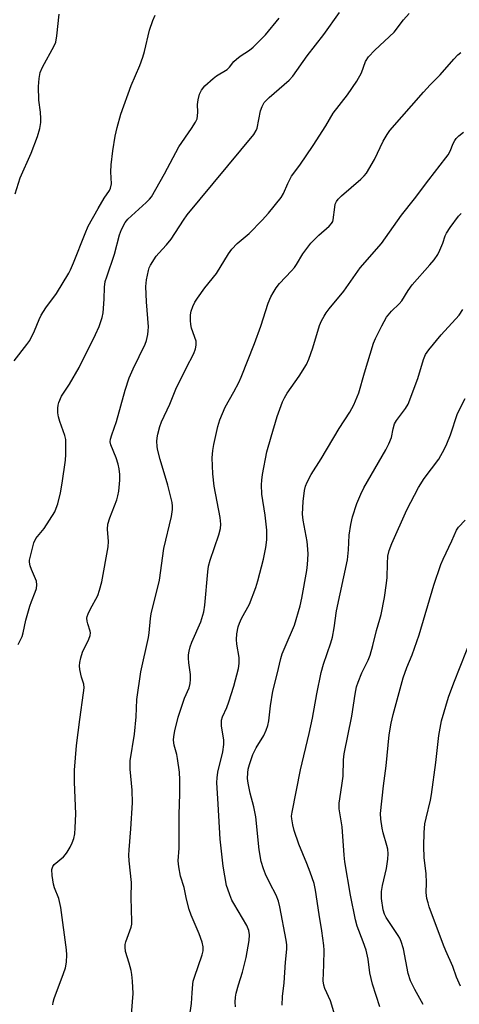
# Model space of a CAD drawing. Units: inches. Extents: x 1237767 to 1243767, y 541454 to 545454.
# Drawn here: x 1239267 to 1239397, y 543639 to 543932 of the extents above; entities that cross this region are included whole.
import ezdxf

# ---------------------------------------------------------------- set-up
doc = ezdxf.new("R2010")
doc.units = ezdxf.units.IN
doc.header["$MEASUREMENT"] = 0
doc.layers.add('Undefined', color=1, linetype='Continuous')

msp = doc.modelspace()

# ---------------------------------------------------------------- linework, layer by layer
at = {"layer": 'Undefined'}
for points, elevation in [([(1239276.42, 543638.95), (1239276.52, 543639.69), (1239276.85, 543640.78), (1239279.66, 543648.23), (1239280.23, 543649.91), (1239280.51, 543651.57), (1239280.63, 543653.79), (1239280.49, 543655.28), (1239278.84, 543667.83), (1239278.2, 543670.55), (1239277, 543673.68), (1239276.67, 543674.75), (1239276.28, 543677.39), (1239276.2, 543679.13), (1239276.45, 543680.01), (1239276.9, 543680.64), (1239279.62, 543682.93), (1239280.22, 543683.57), (1239280.71, 543684.28), (1239281.58, 543685.78), (1239282.23, 543687.07), (1239282.66, 543688.36), (1239282.96, 543689.76), (1239283.13, 543691.52), (1239283.3, 543695.69), (1239282.87, 543705.11), (1239282.87, 543708.68), (1239283.52, 543716), (1239284.45, 543723.64), (1239285.59, 543731.64), (1239285.74, 543733.11), (1239285.63, 543734.19), (1239284.96, 543736.3), (1239284.46, 543738.51), (1239284.36, 543739.61), (1239284.44, 543740.64), (1239284.75, 543741.99), (1239285.31, 543743.64), (1239287.19, 543747.59), (1239287.57, 543748.63), (1239287.65, 543749.4), (1239287.57, 543749.93), (1239286.81, 543752.13), (1239286.64, 543752.94), (1239286.6, 543753.75), (1239286.67, 543754.28), (1239286.93, 543755.07), (1239287.51, 543756.35), (1239289.78, 543760.47), (1239290.35, 543762.09), (1239291.06, 543764.56), (1239292.91, 543774.95), (1239292.96, 543776.56), (1239292.71, 543780.2), (1239292.82, 543781.72), (1239293.39, 543783.57), (1239295.51, 543788.94), (1239295.81, 543790.08), (1239296.04, 543791.55), (1239296.41, 543794.82), (1239296.37, 543796.49), (1239296.2, 543798.16), (1239295.88, 543799.52), (1239295.31, 543801.39), (1239293.64, 543805.27), (1239293.48, 543806.2), (1239293.58, 543806.98), (1239293.97, 543808.27), (1239295.38, 543812.2), (1239297.93, 543821.5), (1239299.12, 543825.14), (1239300.28, 543827.88), (1239303.88, 543835.12), (1239304.27, 543836.24), (1239304.64, 543837.99), (1239304.81, 543839.17), (1239304.83, 543840.35), (1239304.3, 543847.72), (1239304.11, 543852.26), (1239304.24, 543854.31), (1239304.83, 543857.08), (1239305.12, 543857.88), (1239305.52, 543858.64), (1239307.2, 543861.33), (1239307.9, 543862.23), (1239310.25, 543864.71), (1239311.59, 543866.31), (1239315.3, 543872.03), (1239316.4, 543873.59), (1239336.16, 543897.44), (1239336.86, 543898.6), (1239337.17, 543899.36), (1239338.13, 543904.51), (1239338.62, 543905.79), (1239339.29, 543906.97), (1239340.7, 543908.39), (1239346.64, 543913.53), (1239347.78, 543914.77), (1239352.04, 543920.77), (1239356.99, 543927.18), (1239361.66, 543933.68)], 324), ([(1239264.99, 543830.21), (1239268.74, 543835.09), (1239269.58, 543836.29), (1239271.02, 543839.17), (1239272.39, 543842.54), (1239273.01, 543843.79), (1239274.39, 543845.95), (1239277.56, 543850.17), (1239281.22, 543856.25), (1239281.74, 543857.28), (1239282.61, 543859.34), (1239286.02, 543868.03), (1239286.96, 543870.22), (1239289.94, 543875.48), (1239291.73, 543878.48), (1239293.26, 543880.83), (1239293.61, 543881.54), (1239293.87, 543882.74), (1239293.67, 543886.36), (1239293.82, 543888.44), (1239294.32, 543892.57), (1239295, 543896.95), (1239295.56, 543899.51), (1239296.65, 543903.43), (1239299.77, 543912.01), (1239302.32, 543917.91), (1239303.23, 543920.36), (1239303.71, 543922.06), (1239305.2, 543928.42), (1239306.16, 543931.25), (1239306.81, 543932.91)], 320), ([(1239265.26, 543879.82), (1239266.71, 543884.53), (1239270.03, 543891.91), (1239271.88, 543896.8), (1239272.58, 543899.24), (1239272.86, 543901), (1239272.92, 543902.16), (1239272.77, 543904.08), (1239272.3, 543907.68), (1239272.21, 543911.7), (1239272.35, 543914.05), (1239272.7, 543915.81), (1239273.35, 543917.42), (1239276.84, 543923.81), (1239277.32, 543924.88), (1239277.69, 543926.72), (1239278.3, 543933.15)], 318), ([(1239266.13, 543745.97), (1239267.31, 543748.31), (1239267.64, 543749.44), (1239268.47, 543753.17), (1239269.65, 543757.37), (1239270.11, 543758.75), (1239271.25, 543761.47), (1239271.62, 543762.58), (1239271.73, 543763.68), (1239271.6, 543764.77), (1239270.07, 543768.25), (1239269.75, 543769.32), (1239269.55, 543770.41), (1239269.55, 543770.97), (1239269.69, 543771.83), (1239270.81, 543776.15), (1239271.39, 543777.46), (1239273.88, 543780.38), (1239277.02, 543785.38), (1239277.49, 543786.42), (1239277.96, 543787.77), (1239278.73, 543791.05), (1239279.22, 543793.9), (1239280.19, 543800.69), (1239280.31, 543802.44), (1239280.36, 543805.7), (1239280.27, 543806.81), (1239280.02, 543808.07), (1239278.51, 543812.2), (1239278.11, 543813.61), (1239277.98, 543814.76), (1239277.95, 543816.2), (1239278.01, 543817.06), (1239278.2, 543817.87), (1239279.04, 543819.68), (1239281.38, 543823.28), (1239284.25, 543828.24), (1239289.16, 543838.07), (1239290.19, 543840.45), (1239291.07, 543843.13), (1239291.37, 543844.51), (1239291.74, 543848.58), (1239291.81, 543852.1), (1239292.05, 543853.75), (1239292.47, 543855.16), (1239294.82, 543861.94), (1239296.29, 543867.63), (1239296.86, 543869.25), (1239297.94, 543871.29), (1239298.69, 543872.31), (1239304.16, 543877.22), (1239305.2, 543878.24), (1239305.73, 543878.91), (1239309.6, 543885.72), (1239313.86, 543893.82), (1239317.62, 543899.23), (1239318.82, 543901.13), (1239319.29, 543902.13), (1239319.47, 543902.94), (1239319.53, 543904.06), (1239319.44, 543906.36), (1239319.6, 543907.76), (1239320.03, 543909.38), (1239320.65, 543910.56), (1239321.66, 543911.88), (1239324.09, 543914.11), (1239325.05, 543914.82), (1239328.24, 543916.74), (1239328.96, 543917.41), (1239330.23, 543919.09), (1239331, 543919.86), (1239332.12, 543920.7), (1239334.88, 543922.44), (1239335.99, 543923.37), (1239339.67, 543927.05), (1239343.71, 543932)], 322), ([(1239299.85, 543636.08), (1239300.31, 543642.28), (1239300.13, 543646), (1239299.96, 543648), (1239299.77, 543649.13), (1239299.15, 543651.36), (1239298.08, 543654.74), (1239297.9, 543656.07), (1239297.95, 543656.83), (1239298.15, 543657.65), (1239299.69, 543662.03), (1239299.88, 543662.88), (1239299.94, 543663.74), (1239299.77, 543670.79), (1239299.81, 543675.23), (1239299.17, 543681.72), (1239299.06, 543683.43), (1239299.13, 543685.02), (1239299.65, 543691.19), (1239300.08, 543698.92), (1239300.05, 543702.67), (1239299.39, 543708.97), (1239299.43, 543711.43), (1239300.7, 543719.34), (1239301.18, 543724.5), (1239301.46, 543729.62), (1239302.57, 543737.86), (1239304.87, 543748.03), (1239305.07, 543749.43), (1239305.45, 543753.66), (1239305.68, 543755.09), (1239308.13, 543765.08), (1239309.45, 543774.49), (1239311.7, 543783.94), (1239312.05, 543786.04), (1239312.02, 543787.02), (1239311.86, 543788.1), (1239310.65, 543793.29), (1239308.34, 543800.95), (1239307.55, 543804.01), (1239307.43, 543804.84), (1239307.39, 543806.22), (1239307.45, 543807.33), (1239307.66, 543808.46), (1239308.29, 543810.72), (1239308.78, 543812.1), (1239311.24, 543817.37), (1239312.99, 543821.76), (1239316.08, 543828.05), (1239318.34, 543832.44), (1239318.88, 543833.78), (1239319.05, 543834.91), (1239319, 543836.06), (1239317.63, 543839.93), (1239317.41, 543841.03), (1239317.36, 543842.16), (1239317.39, 543843.86), (1239317.56, 543844.97), (1239318.02, 543846.33), (1239318.62, 543847.64), (1239319.4, 543848.84), (1239321.62, 543851.86), (1239325.11, 543856.16), (1239328.64, 543861.98), (1239329.6, 543863.4), (1239331.22, 543865.04), (1239334.78, 543868.05), (1239338.61, 543871.96), (1239340.55, 543874.12), (1239344.33, 543878.74), (1239345.03, 543879.89), (1239346.25, 543882.84), (1239347.4, 543885.02), (1239349.88, 543888.29), (1239353.81, 543894.15), (1239357.61, 543900.06), (1239359.75, 543903.76), (1239363.97, 543909.26), (1239366.81, 543913.3), (1239368.13, 543915.75), (1239369.38, 543919.13), (1239370.28, 543920.52), (1239372.11, 543922.44), (1239377.85, 543927.84), (1239380.68, 543931.51), (1239382.33, 543933.38)], 326), ([(1239317.06, 543635.28), (1239317.68, 543639.29), (1239317.83, 543642.5), (1239318.04, 543645.13), (1239318.18, 543645.99), (1239318.5, 543647.12), (1239320.83, 543653.84), (1239321.08, 543654.99), (1239321.14, 543656.14), (1239320.82, 543657.53), (1239319.96, 543660.01), (1239317.57, 543665.61), (1239317, 543667.24), (1239316.18, 543670.28), (1239315.5, 543673.84), (1239314.39, 543677.11), (1239313.88, 543679.96), (1239313.71, 543681.69), (1239314, 543685.43), (1239313.99, 543695.45), (1239314.17, 543701.65), (1239314.19, 543705.73), (1239314.04, 543708.03), (1239313.52, 543712.15), (1239313.29, 543713.3), (1239312.52, 543716.06), (1239312.32, 543717.57), (1239312.4, 543718.66), (1239312.67, 543720.31), (1239313.71, 543724.41), (1239315.62, 543730.02), (1239316.94, 543733.14), (1239317.27, 543734.39), (1239317.39, 543735.55), (1239317.39, 543737.02), (1239316.87, 543740.48), (1239316.74, 543741.89), (1239316.77, 543742.93), (1239316.92, 543743.95), (1239317.29, 543745.32), (1239317.77, 543746.67), (1239320.38, 543752.7), (1239321.28, 543755.63), (1239321.63, 543757.6), (1239322.46, 543767.55), (1239322.69, 543769.22), (1239323.17, 543771.01), (1239325.81, 543778.54), (1239326.25, 543780.39), (1239326.32, 543781.72), (1239326.17, 543783.65), (1239324.37, 543793.01), (1239323.97, 543796.69), (1239323.81, 543801.42), (1239323.97, 543803.62), (1239324.26, 543805.32), (1239325.47, 543810.75), (1239326.08, 543812.7), (1239327.7, 543816.49), (1239330.24, 543821), (1239331.71, 543823.81), (1239332.43, 543825.41), (1239336.4, 543835.39), (1239338.21, 543840.51), (1239340.43, 543847.33), (1239341.24, 543849.18), (1239341.89, 543850.46), (1239342.82, 543851.88), (1239343.84, 543853.22), (1239347.34, 543856.91), (1239348.22, 543857.94), (1239348.8, 543858.78), (1239350.69, 543861.99), (1239353.08, 543865.14), (1239355.44, 543867.56), (1239358.51, 543870.19), (1239359.28, 543871.01), (1239359.62, 543871.62), (1239359.78, 543872.11), (1239360.19, 543875.86), (1239360.38, 543876.72), (1239360.72, 543877.51), (1239361.22, 543878.19), (1239362.24, 543879.19), (1239367.99, 543884.18), (1239368.94, 543885.17), (1239369.62, 543886), (1239372.01, 543889.98), (1239374.62, 543895.41), (1239375.75, 543897.45), (1239376.57, 543898.63), (1239386.6, 543910.04), (1239388.57, 543912.16), (1239391.57, 543915.18), (1239395.62, 543919.84), (1239396.82, 543921.07), (1239397.69, 543921.82)], 328), ([(1239330.76, 543638.3), (1239330.64, 543639.76), (1239330.71, 543641.25), (1239330.89, 543642.41), (1239331.6, 543644.92), (1239332.82, 543648.66), (1239333.85, 543653.03), (1239334.74, 543658.04), (1239334.87, 543659.74), (1239334.65, 543661.01), (1239334.07, 543662.53), (1239330.19, 543669.01), (1239329.66, 543670.03), (1239329, 543671.64), (1239328.4, 543673.27), (1239328.08, 543674.39), (1239327.02, 543680.14), (1239326.2, 543688.19), (1239325.53, 543698.52), (1239325.21, 543704.98), (1239325.25, 543706.39), (1239325.45, 543708.02), (1239326.95, 543714.05), (1239327.24, 543716.24), (1239327.22, 543717.65), (1239326.6, 543721.75), (1239326.55, 543723.45), (1239326.83, 543724.52), (1239328.14, 543727.26), (1239328.74, 543728.89), (1239330.19, 543733.6), (1239331.64, 543738.87), (1239331.79, 543740.34), (1239331.78, 543742.14), (1239331.17, 543746.07), (1239331.07, 543747.42), (1239331.15, 543749.17), (1239331.53, 543751.23), (1239331.89, 543752.34), (1239332.49, 543753.64), (1239334.84, 543757.9), (1239336.78, 543762.89), (1239337.38, 543764.86), (1239339.08, 543771.32), (1239339.78, 543774.78), (1239340.04, 543777.08), (1239340.01, 543779.9), (1239339.53, 543784.34), (1239338.56, 543790.57), (1239338.42, 543793.37), (1239338.51, 543794.79), (1239338.74, 543796.5), (1239340.07, 543803.18), (1239341.29, 543807.69), (1239343.15, 543813.73), (1239344.65, 543818.01), (1239345.25, 543819.23), (1239346.06, 543820.64), (1239349.67, 543825.7), (1239351.78, 543829.09), (1239352.48, 543830.74), (1239353.73, 543834.11), (1239355.72, 543840.74), (1239356.28, 543842.06), (1239357.07, 543843.52), (1239357.67, 543844.47), (1239358.56, 543845.65), (1239362.89, 543850.89), (1239367.75, 543857.84), (1239374.1, 543865.03), (1239380, 543873.45), (1239383.94, 543878.31), (1239388.16, 543883.98), (1239393.24, 543890.47), (1239393.91, 543891.42), (1239394.5, 543892.46), (1239395.43, 543894.72), (1239395.87, 543895.61), (1239396.31, 543896.24), (1239397.1, 543897.05), (1239398.43, 543898.16)], 330), ([(1239344.55, 543638.81), (1239344.73, 543641.44), (1239345.15, 543645.44), (1239345.56, 543651.6), (1239345.95, 543655.48), (1239345.95, 543656.73), (1239345.77, 543658.14), (1239343.93, 543668.05), (1239343.53, 543669.75), (1239342.85, 543671.49), (1239340.93, 543675.06), (1239339.64, 543677.73), (1239339.02, 543679.34), (1239338.36, 543681.52), (1239337.8, 543684.94), (1239336.76, 543694.77), (1239336.17, 543697.8), (1239335.1, 543701.78), (1239334.45, 543704.82), (1239334.28, 543706.2), (1239334.35, 543707.82), (1239334.5, 543708.91), (1239334.85, 543710.34), (1239335.86, 543713.29), (1239336.89, 543715.26), (1239339.16, 543718.98), (1239339.85, 543720.54), (1239340.33, 543721.87), (1239340.61, 543723.25), (1239341.12, 543727.79), (1239341.77, 543732.13), (1239343.13, 543737.15), (1239344.16, 543741.8), (1239344.6, 543743.15), (1239345.44, 543745.29), (1239348.27, 543751.72), (1239349.9, 543757.41), (1239350.46, 543759.72), (1239351.92, 543767.97), (1239352.1, 543769.7), (1239352.28, 543772.84), (1239352.26, 543774.28), (1239352, 543776.58), (1239350.83, 543782.91), (1239350.64, 543784.65), (1239350.78, 543788.45), (1239351.24, 543791.73), (1239351.54, 543792.97), (1239352.04, 543794.22), (1239353.23, 543796.42), (1239356.18, 543801.08), (1239361.57, 543810.16), (1239364.67, 543814.92), (1239365.92, 543817.14), (1239367.35, 543820.75), (1239369.04, 543826.69), (1239371.76, 543835.51), (1239372.34, 543836.88), (1239374.15, 543840.62), (1239375.61, 543843.14), (1239377.07, 543845.01), (1239379.37, 543847.17), (1239380.15, 543848.01), (1239382.07, 543851.09), (1239383.25, 543852.75), (1239388.5, 543858.7), (1239389.72, 543860.24), (1239390.79, 543861.84), (1239391.45, 543863.07), (1239392.33, 543865.13), (1239393.03, 543867.33), (1239393.41, 543868.11), (1239394.55, 543869.82), (1239396.99, 543873.17), (1239397.81, 543874.02)], 332), ([(1239360.26, 543635.85), (1239358.93, 543640.14), (1239357.28, 543643.77), (1239356.95, 543644.77), (1239356.79, 543646.07), (1239356.97, 543650.78), (1239357.02, 543655.15), (1239356.97, 543656.61), (1239356.38, 543660.95), (1239355.56, 543665.76), (1239354.53, 543673), (1239354.06, 543675), (1239352.88, 543678.39), (1239351.95, 543680.91), (1239349.56, 543686.65), (1239348.19, 543690.76), (1239347.77, 543692.43), (1239347.46, 543694.15), (1239347.4, 543695.01), (1239347.52, 543696.15), (1239350.07, 543708.74), (1239352.64, 543719.54), (1239353.64, 543724.04), (1239354.91, 543731.3), (1239356.19, 543737.65), (1239356.9, 543740.08), (1239359.06, 543746.5), (1239359.5, 543748.17), (1239360.01, 543750.93), (1239360.76, 543755.96), (1239363.98, 543771.08), (1239364.28, 543774.13), (1239364.47, 543778.41), (1239364.96, 543781.61), (1239365.49, 543783.91), (1239366.74, 543787.89), (1239367.92, 543790.61), (1239368.82, 543792.45), (1239375.34, 543803.8), (1239376.27, 543805.61), (1239377.06, 543807.48), (1239377.52, 543810.05), (1239378.01, 543811.52), (1239378.59, 543812.46), (1239381.26, 543816.03), (1239382, 543817.3), (1239384.94, 543824.97), (1239386.55, 543830.61), (1239387.14, 543832.07), (1239388.17, 543833.49), (1239391.86, 543837.91), (1239397.14, 543843.81), (1239398.27, 543845.47)], 334), ([(1239373.61, 543638.32), (1239371.38, 543645.11), (1239370.67, 543648.43), (1239370.1, 543652.47), (1239369.51, 543655.2), (1239368.7, 543657.68), (1239366.86, 543662.29), (1239366.33, 543664.17), (1239364.89, 543671.55), (1239363.25, 543681.37), (1239363.01, 543683.36), (1239362.38, 543691.82), (1239361.51, 543697.17), (1239361.56, 543698.81), (1239362.35, 543704.07), (1239362.69, 543706.82), (1239362.79, 543711.71), (1239362.99, 543713.52), (1239365.26, 543724.69), (1239366.26, 543731.24), (1239366.72, 543733.4), (1239367.18, 543734.78), (1239368.3, 543737.53), (1239370.11, 543741.27), (1239370.71, 543742.81), (1239371.54, 543745.68), (1239372.58, 543750.17), (1239373.61, 543753.46), (1239373.96, 543754.84), (1239375.02, 543759.91), (1239375.6, 543764.16), (1239375.76, 543765.89), (1239375.84, 543770.05), (1239376.03, 543772.22), (1239376.42, 543773.84), (1239377.21, 543775.97), (1239381.61, 543785.92), (1239385.08, 543792.64), (1239386.8, 543795.23), (1239391.16, 543801.05), (1239392.83, 543804.06), (1239393.55, 543805.61), (1239394.6, 543808.28), (1239396.67, 543814.56), (1239398.95, 543819.01)], 336), ([(1239386.48, 543639.06), (1239384.03, 543643.53), (1239382.74, 543646.1), (1239382.02, 543648.28), (1239380.61, 543655.62), (1239379.94, 543657.77), (1239379.51, 543658.78), (1239379.09, 543659.53), (1239375.46, 543664.89), (1239374.97, 543665.88), (1239374.57, 543667.13), (1239374.06, 543670.54), (1239374.06, 543672.61), (1239374.35, 543674.35), (1239375.55, 543679.39), (1239375.99, 543682.2), (1239376.08, 543683.84), (1239375.94, 543685.21), (1239375.73, 543686.31), (1239374.6, 543690), (1239374.25, 543691.43), (1239373.86, 543694.07), (1239373.8, 543695.76), (1239374.65, 543703.95), (1239375.53, 543709.95), (1239376.36, 543719.09), (1239376.97, 543722.6), (1239377.56, 543725.2), (1239380.57, 543736.02), (1239381.61, 543739.12), (1239383.18, 543742.87), (1239385.29, 543748.82), (1239389.67, 543763.57), (1239391.71, 543769.72), (1239392.39, 543771.33), (1239394.99, 543776.79), (1239396.38, 543779.96), (1239396.96, 543780.8), (1239398.98, 543782.88)], 338), ([(1239397.53, 543644.5), (1239396.4, 543647.17), (1239395.34, 543650.29), (1239393.18, 543655.03), (1239392.51, 543656.67), (1239388.29, 543668.08), (1239387.92, 543669.2), (1239387.59, 543670.57), (1239387.39, 543672.27), (1239387.43, 543675.16), (1239387.34, 543677.98), (1239386.8, 543682.56), (1239386.69, 543686.03), (1239386.8, 543690.11), (1239386.98, 543692.71), (1239387.33, 543694.43), (1239388.61, 543699.76), (1239388.94, 543701.46), (1239390.21, 543710.94), (1239391.09, 543718.97), (1239391.9, 543723.33), (1239394.05, 543730.28), (1239395.56, 543734.56), (1239401.21, 543748.86)], 340)]:
    msp.add_lwpolyline(points, dxfattribs=dict(at, elevation=elevation))

doc.saveas('drawing.dxf')
